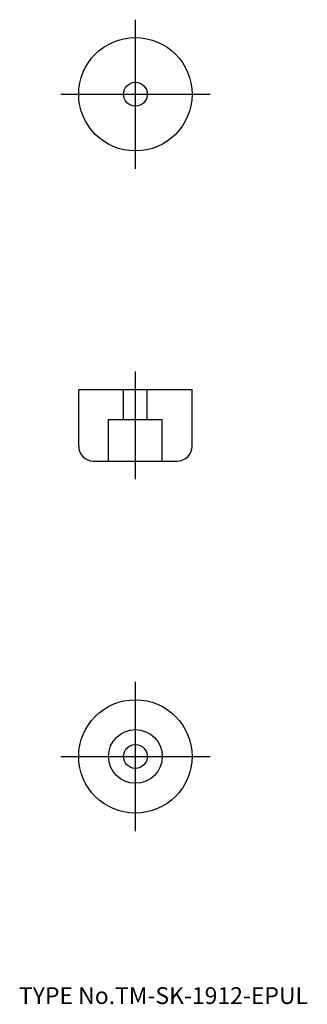
# Model space of a CAD drawing. Extents: x 10 to 58, y 18 to 183.
import ezdxf

# ---------------------------------------------------------------- set-up
doc = ezdxf.new("R2010")
doc.units = 0
doc.header["$LTSCALE"] = 20
doc.linetypes.add('CENTER', pattern=[2, 1.25, -0.25, 0.25, -0.25])
doc.linetypes.add('DASHED', pattern=[0.75, 0.5, -0.25])
for name, color, linetype in [('1', 7, 'CONTINUOUS'), ('3', 2, 'CONTINUOUS'), ('4', 1, 'CONTINUOUS'), ('7', 7, 'CONTINUOUS')]:
    doc.layers.add(name, color=color, linetype=linetype)

msp = doc.modelspace()

# ---------------------------------------------------------------- linework, layer by layer
at = {"layer": '1', "color": 7, "linetype": 'CONTINUOUS'}
for p, q in [((20.000018, 111.500015), (20.000018, 121.000015)), ((20.000018, 121.000015), (39.000018, 121.000015)), ((39.000018, 111.500015), (39.000018, 121.000015)), ((22.500018, 109.000015), (36.500018, 109.000015))]:
    msp.add_line(p, q, dxfattribs=at)
for centre, radius in [((29.500018, 170.500015), 9.5), ((29.500018, 170.500015), 2), ((29.500018, 59.500015), 9.5), ((29.500018, 59.500015), 4.5), ((29.500018, 59.500015), 2)]:
    msp.add_circle(centre, radius, dxfattribs=at)
for centre, start, end in [((22.500018, 111.500015), 180, 270), ((36.500018, 111.500015), 270, 360)]:
    msp.add_arc(centre, 2.5, start, end, dxfattribs=at)
at = {"layer": '3', "color": 2, "linetype": 'DASHED'}
for p, q in [((27.500018, 116.000015), (27.500018, 121.000015)), ((31.500018, 116.000015), (31.500018, 121.000015)), ((25.000018, 116.000015), (34.000018, 116.000015)), ((25.000018, 109.000015), (25.000018, 116.000015)), ((34.000018, 109.000015), (34.000018, 116.000015))]:
    msp.add_line(p, q, dxfattribs=at)
at = {"layer": '4', "color": 1, "linetype": 'CENTER'}
for p, q in [((29.500018, 158.000015), (29.500018, 183.000015)), ((17.000018, 170.500015), (42.000018, 170.500015)), ((29.500018, 106.000015), (29.500018, 124.000015)), ((29.500018, 47.000015), (29.500018, 72.000015)), ((17.000018, 59.500015), (42.000018, 59.500015))]:
    msp.add_line(p, q, dxfattribs=at)

# ---------------------------------------------------------------- texts
at = {"layer": '7', "color": 7, "linetype": 'CONTINUOUS', "insert": (10, 18), "char_height": 3, "attachment_point": 7, "line_spacing_factor": 0.674}
msp.add_mtext('{\\H0.94x;{TYPE No.TM-SK-1912-EPUL}}', dxfattribs=at)

doc.saveas('drawing.dxf')
